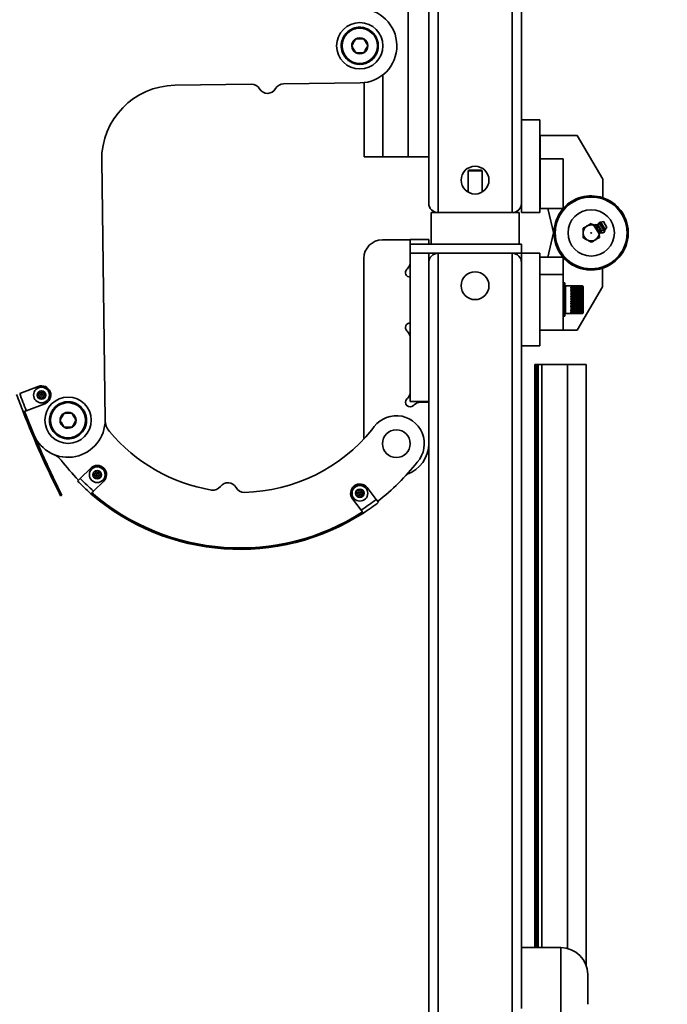
# Model space of a CAD drawing. Units: inches. Extents: x 0.3 to 16.8, y 0.2 to 10.8.
# Drawn here: x 9.3 to 9.7, y 6.9 to 7.5 of the extents above; entities that cross this region are included whole.
import ezdxf

# ---------------------------------------------------------------- set-up
doc = ezdxf.new("R2010")
doc.units = ezdxf.units.IN
doc.header["$MEASUREMENT"] = 0
doc.layers.add('LAYER_1', color=7, linetype='Continuous', lineweight=35)
doc.styles.add('SLDTEXTSTYLE0', font='TXT', dxfattribs={"width": 0.605})
doc.dimstyles.new('SLDDIMSTYLE0', dxfattribs={"dimtxt": 0.101115, "dimasz": 0.188, "dimexe": 0, "dimexo": 0.0625, "dimgap": 0.025279, "dimtad": 0, "dimtih": 1, "dimtoh": 1, "dimdec": 1, "dimlfac": 45, "dimrnd": 1e-09, "dimzin": 12, "dimdsep": 46, "dimtxsty": 'SLDTEXTSTYLE0', "dimsah": 1, "dimcen": 0.09, "dimadec": 0, "dimazin": 3, "dimtfac": 1, "dimtdec": 1, "dimtofl": 0, "dimtmove": 0, "dimatfit": 3, "dimfxl": 0, "dimfrac": 2, "dimtolj": 1, "dimtzin": 12, "dimarcsym": 0})

# ---------------------------------------------------------------- blocks, each defined once
blk = doc.blocks.new('SW_SYMBOL_MOD_CL')
at = {"layer": 'LAYER_1', "color": 0, "char_height": 30.54, "attachment_point": 5, "style": 'SLDTEXTSTYLE0'}
for s, insert in [('C', (15.75, 23.62)), ('L', (23.62, 11.81))]:
    blk.add_mtext(s, dxfattribs=dict(at, insert=insert))
blk = doc.blocks.new('_D_7')
at = {"layer": 'LAYER_1', "color": 7}
for p, q in [((9.76346, 8.31598), (1.56266, 8.31598)), ((1.62466, 8.31598), (1.62466, 7.22825)), ((1.62466, 4.61598), (1.62466, 6.88338)), ((9.76346, 4.61598), (1.56266, 4.61598))]:
    blk.add_line(p, q, dxfattribs=at)
for points in [[(1.62466, 8.31598), (1.59366, 8.12798), (1.65566, 8.12798)], [(1.62466, 4.61598), (1.65566, 4.80398), (1.59366, 4.80398)]]:
    blk.add_solid(points, dxfattribs=at)
at = {"layer": 'LAYER_1', "color": 7, "xscale": 0.003410658394813324, "yscale": 0.003410658394813324, "zscale": 0.003410658394813324}
for p in [(2.15217, 7.0716), (2.58916, 7.0716)]:
    blk.add_blockref('SW_SYMBOL_MOD_CL', p, dxfattribs=at)
at = {"layer": 'LAYER_1', "color": 7, "attachment_point": 1, "style": 'SLDTEXTSTYLE0'}
for s, insert, char_height in [('SPEEDGATE COLUMNS', (0.49322, 7.19082), 0.1041667), ('TO', (2.35816, 7.19082), 0.104167), ('= CLEAR OPENING + 22.5 [574]', (0.62591, 7.01766), 0.1041667)]:
    blk.add_mtext(s, dxfattribs=dict(at, insert=insert, char_height=char_height))

msp = doc.modelspace()

# ---------------------------------------------------------------- linework, layer by layer
at = {"color": 7, "linetype": 'Continuous', "lineweight": 35}
for p, q in [((9.55835373, 8.07950826), (9.55835373, 7.41114066)), ((9.5706022, 7.38336288), (9.5706022, 8.05780732)), ((9.57615776, 7.37780732), (9.57615776, 8.05780732)), ((9.6206022, 7.37780732), (9.6206022, 8.05780732)), ((9.62615776, 7.38336288), (9.62615776, 7.80774314)), ((9.54304314, 7.46036896), (9.54304314, 7.41114066)), ((9.46438946, 7.45472769), (9.4184604, 7.45412208)), ((9.52956186, 7.45558703), (9.4836328, 7.45498142)), ((9.53188829, 7.45574002), (9.53188829, 7.41114066)), ((9.63726887, 7.43336288), (9.62615776, 7.43336288)), ((9.63726887, 7.37780732), (9.63726887, 7.43336288)), ((9.63732774, 7.42231843), (9.63726887, 7.42231843)), ((9.63732774, 7.42394066), (9.63732774, 7.41005177)), ((9.65954996, 7.42394066), (9.63732774, 7.42394066)), ((9.67483885, 7.39782516), (9.65954996, 7.42394066)), ((9.53188829, 7.41114066), (9.54304314, 7.41114066)), ((9.54304314, 7.41114066), (9.55835373, 7.41114066)), ((9.55835373, 7.41114066), (9.5706022, 7.41114066)), ((9.63729939, 7.41114066), (9.63726887, 7.41114066)), ((9.6373242, 7.41101371), (9.63729939, 7.41107249)), ((9.63732774, 7.41111025), (9.637323, 7.41111841)), ((9.37665674, 7.25355348), (9.3746058, 7.40909552)), ((9.63732774, 7.41005177), (9.63732774, 7.3801851)), ((9.63732774, 7.41005177), (9.65121663, 7.41005177)), ((9.63732774, 7.41005177), (9.65121663, 7.41005177)), ((9.65121663, 7.41005177), (9.65121663, 7.3801851)), ((9.65121663, 7.41005177), (9.65121663, 7.38023)), ((9.59454664, 7.40322955), (9.59421331, 7.40289621)), ((9.59421331, 7.40289621), (9.59421331, 7.39003489)), ((9.59421331, 7.40289621), (9.60254664, 7.40289621)), ((9.59454664, 7.40322955), (9.60221331, 7.40322955)), ((9.60254664, 7.40289621), (9.60221331, 7.40322955)), ((9.60254664, 7.39003489), (9.60254664, 7.40289621)), ((9.63726887, 7.40113983), (9.63728532, 7.40113983)), ((9.63726887, 7.40015529), (9.63732231, 7.40006312)), ((9.63727021, 7.40116588), (9.63732774, 7.40106674)), ((9.67483885, 7.39782516), (9.67483885, 7.3867348)), ((9.63732774, 7.38847399), (9.63726887, 7.38847399)), ((9.62615776, 7.37780732), (9.62615776, 7.38336288)), ((9.57199109, 7.37780732), (9.57199109, 7.35893087)), ((9.57199109, 7.37780732), (9.57615776, 7.37780732)), ((9.57615776, 7.37780732), (9.6206022, 7.37780732)), ((9.6206022, 7.37780732), (9.57615776, 7.37780732)), ((9.6206022, 7.37780732), (9.62476887, 7.37780732)), ((9.62476887, 7.35893087), (9.62476887, 7.37780732)), ((9.63726887, 7.37780732), (9.62615776, 7.37780732)), ((9.65121663, 7.3801851), (9.63732774, 7.3801851)), ((9.6419663, 7.3801851), (9.64570639, 7.3642844)), ((9.67002274, 7.37035398), (9.66964183, 7.37012497)), ((9.66964183, 7.37012497), (9.67118763, 7.36755388)), ((9.67158653, 7.37048413), (9.67050597, 7.37064451)), ((9.6739627, 7.36653189), (9.67158653, 7.37048413)), ((9.67281506, 7.37166981), (9.67190134, 7.37060186)), ((9.67421433, 7.36675472), (9.67190134, 7.37060186)), ((9.67558608, 7.36706084), (9.67281506, 7.37166981)), ((9.67527618, 7.37239797), (9.67365129, 7.37213838)), ((9.67639211, 7.36757964), (9.67365129, 7.37213838)), ((9.67738345, 7.36889298), (9.67527618, 7.37239797)), ((9.64539522, 7.36560732), (9.64195877, 7.35099753)), ((9.64584316, 7.36835309), (9.64583881, 7.36835309)), ((9.67156853, 7.36778289), (9.67118763, 7.36755388)), ((9.67118763, 7.36755388), (9.67273343, 7.36498279)), ((9.67311433, 7.3652118), (9.67273343, 7.36498279)), ((9.67359757, 7.36550233), (9.6739627, 7.36653189)), ((9.67421433, 7.36675472), (9.67558608, 7.36706084)), ((9.67639211, 7.36757964), (9.67738345, 7.36889298)), ((9.54282442, 7.36143522), (9.55949109, 7.36143522)), ((9.55949109, 7.36170864), (9.5706022, 7.36170864)), ((9.55949109, 7.35893087), (9.55949109, 7.36170864)), ((9.55949109, 7.35893087), (9.55949109, 7.35337531)), ((9.55949109, 7.35893087), (9.62615776, 7.35893087)), ((9.5706022, 7.35893087), (9.5706022, 7.36170864)), ((9.62615776, 7.35893087), (9.62615776, 7.35337531)), ((9.64584308, 7.36279753), (9.64584316, 7.36279753)), ((9.55949109, 7.35337531), (9.62615776, 7.35337531)), ((9.55949109, 7.35337531), (9.5706022, 7.35337531)), ((9.55949109, 7.26448642), (9.55949109, 7.35337531)), ((9.5706022, 7.26448642), (9.5706022, 7.35337531)), ((9.57615776, 6.51504198), (9.57615776, 7.35337531)), ((9.57615776, 7.35337531), (9.6206022, 7.35337531)), ((9.6206022, 7.35337531), (9.57615776, 7.35337531)), ((9.6206022, 6.51504198), (9.6206022, 7.35337531)), ((9.62615776, 7.35337531), (9.62615776, 7.29781975)), ((9.63726887, 7.35337531), (9.62615776, 7.35337531)), ((9.63726887, 7.35337531), (9.63726887, 7.29781975)), ((9.53171331, 7.35032411), (9.53171331, 7.2419825)), ((9.65115776, 7.35099753), (9.63726887, 7.35099753)), ((9.65115776, 7.35099753), (9.65115776, 7.34057531)), ((9.5578639, 7.34412529), (9.5575269, 7.34378829)), ((9.63726887, 7.34057531), (9.65115776, 7.34057531)), ((9.65115776, 7.30724198), (9.65115776, 7.34057531)), ((9.67477998, 7.33335747), (9.67477998, 7.34444783)), ((9.65206887, 7.33559753), (9.65115776, 7.33559753)), ((9.65206887, 7.31559753), (9.65206887, 7.33559753)), ((9.66262442, 7.33393087), (9.65262442, 7.33393087)), ((9.65262442, 7.32097635), (9.65262442, 7.33393087)), ((9.65573553, 7.33388035), (9.65573553, 7.33391579)), ((9.66193553, 7.33391579), (9.65573553, 7.33391579)), ((9.65573553, 7.33391575), (9.65579695, 7.33388035)), ((9.66193553, 7.33388035), (9.65573553, 7.33388035)), ((9.65573553, 7.33370022), (9.65573553, 7.33378741)), ((9.66193553, 7.33378741), (9.65573553, 7.33378741)), ((9.65573553, 7.33378737), (9.65588913, 7.33370022)), ((9.66193553, 7.33370022), (9.65573553, 7.33370022)), ((9.66092195, 7.33370022), (9.66193553, 7.33378737)), ((9.66153021, 7.33388035), (9.66193553, 7.33391575)), ((9.66193553, 7.33388035), (9.66193553, 7.33391579)), ((9.66193553, 7.33370022), (9.66193553, 7.33378741)), ((9.66262442, 7.32097635), (9.66262442, 7.33393087)), ((9.65206983, 7.33344198), (9.65207268, 7.33342179)), ((9.65206983, 7.33296046), (9.65207268, 7.33293948)), ((9.65206983, 7.33050606), (9.65207268, 7.3304899)), ((9.65207785, 7.33291106), (9.65207268, 7.33293948)), ((9.65207785, 7.33046802), (9.65207268, 7.3304899)), ((9.65573553, 7.3333923), (9.65573553, 7.33352987)), ((9.66193553, 7.33352987), (9.65573553, 7.33352987)), ((9.65573553, 7.33352983), (9.65597369, 7.33339894)), ((9.66193553, 7.3333923), (9.65573553, 7.3333923)), ((9.65573553, 7.33296145), (9.65573553, 7.33314723)), ((9.66193553, 7.33314723), (9.65573553, 7.33314723)), ((9.65573553, 7.33314719), (9.65597369, 7.33302262)), ((9.66193553, 7.33296145), (9.65573553, 7.33296145)), ((9.65573553, 7.33241447), (9.65573553, 7.33264552)), ((9.66193553, 7.33264552), (9.65573553, 7.33264552)), ((9.65573553, 7.33264549), (9.65597369, 7.3325292)), ((9.66193553, 7.33241447), (9.65573553, 7.33241447)), ((9.65573553, 7.33175998), (9.65573553, 7.33203267)), ((9.66193553, 7.33203267), (9.65573553, 7.33203267)), ((9.65573553, 7.33203264), (9.65597369, 7.33192646)), ((9.66193553, 7.33175998), (9.65573553, 7.33175998)), ((9.65573553, 7.3310083), (9.65573553, 7.33131833)), ((9.66193553, 7.33131833), (9.65573553, 7.33131833)), ((9.65573553, 7.3313183), (9.65597369, 7.33122391)), ((9.66193553, 7.3310083), (9.65573553, 7.3310083)), ((9.65573553, 7.3301713), (9.65573553, 7.33051377)), ((9.66193553, 7.33051377), (9.65573553, 7.33051377)), ((9.65573553, 7.33051374), (9.65597369, 7.33043263)), ((9.66193553, 7.3301713), (9.65573553, 7.3301713)), ((9.65573553, 7.32926216), (9.65573553, 7.32963168)), ((9.66193553, 7.32963168), (9.65573553, 7.32963168)), ((9.65573553, 7.32963166), (9.65597369, 7.32956509)), ((9.66193553, 7.32926216), (9.65573553, 7.32926216)), ((9.65573553, 7.32829523), (9.65573553, 7.32868596)), ((9.66193553, 7.32868596), (9.65573553, 7.32868596)), ((9.65573553, 7.32868595), (9.65597369, 7.32863499)), ((9.66193553, 7.32829523), (9.65573553, 7.32829523)), ((9.65573553, 7.32728576), (9.65573553, 7.32769154)), ((9.66193553, 7.32769154), (9.65573553, 7.32769154)), ((9.65573553, 7.32769153), (9.65597369, 7.32765698)), ((9.6603639, 7.33339894), (9.65597369, 7.33339894)), ((9.6603639, 7.33302262), (9.65597369, 7.33302262)), ((9.65597369, 7.3325292), (9.65597369, 7.33241447)), ((9.6603639, 7.3325292), (9.65597369, 7.3325292)), ((9.65597369, 7.33192646), (9.65597369, 7.33165826)), ((9.6603639, 7.33192646), (9.65597369, 7.33192646)), ((9.65597369, 7.33122391), (9.65597369, 7.330919)), ((9.6603639, 7.33122391), (9.65597369, 7.33122391)), ((9.65597369, 7.33043263), (9.65597369, 7.33009581)), ((9.6603639, 7.33043263), (9.65597369, 7.33043263)), ((9.65597369, 7.32956509), (9.65597369, 7.32920167)), ((9.6603639, 7.32956509), (9.65597369, 7.32956509)), ((9.65597369, 7.32863499), (9.65597369, 7.3282507)), ((9.6603639, 7.32863499), (9.65597369, 7.32863499)), ((9.65597369, 7.32765698), (9.65597369, 7.32725789)), ((9.6603639, 7.32765698), (9.65597369, 7.32765698)), ((9.67477998, 7.33335747), (9.65949109, 7.30724198)), ((9.6603639, 7.33339894), (9.66193553, 7.33352983)), ((9.6603639, 7.33302262), (9.66193553, 7.33314719)), ((9.6603639, 7.3325292), (9.66193553, 7.33264549)), ((9.6603639, 7.33241447), (9.6603639, 7.3325292)), ((9.6603639, 7.33192646), (9.66193553, 7.33203264)), ((9.6603639, 7.33165826), (9.6603639, 7.33192646)), ((9.6603639, 7.33122391), (9.66193553, 7.3313183)), ((9.6603639, 7.330919), (9.6603639, 7.33122391)), ((9.6603639, 7.33043263), (9.66193553, 7.33051374)), ((9.6603639, 7.33009581), (9.6603639, 7.33043263)), ((9.6603639, 7.32956509), (9.66193553, 7.32963166)), ((9.6603639, 7.32920167), (9.6603639, 7.32956509)), ((9.6603639, 7.32863499), (9.66193553, 7.32868595)), ((9.6603639, 7.3282507), (9.6603639, 7.32863499)), ((9.6603639, 7.32765698), (9.66193553, 7.32769153)), ((9.6603639, 7.32725789), (9.6603639, 7.32765698)), ((9.66193553, 7.3333923), (9.66193553, 7.33352987)), ((9.66193553, 7.33296145), (9.66193553, 7.33314723)), ((9.66193553, 7.33241447), (9.66193553, 7.33264552)), ((9.66193553, 7.33175998), (9.66193553, 7.33203267)), ((9.66193553, 7.3310083), (9.66193553, 7.33131833)), ((9.66193553, 7.3301713), (9.66193553, 7.33051377)), ((9.66193553, 7.32926216), (9.66193553, 7.32963168)), ((9.66193553, 7.32829523), (9.66193553, 7.32868596)), ((9.66193553, 7.32728576), (9.66193553, 7.32769154)), ((9.66317998, 7.32128443), (9.66317998, 7.33337531)), ((9.65206887, 7.3255026), (9.65235986, 7.32584939)), ((9.65206983, 7.32673642), (9.65207268, 7.32672942)), ((9.65206983, 7.32266162), (9.65207268, 7.32266564)), ((9.65207785, 7.32671993), (9.65207268, 7.32672942)), ((9.65207785, 7.32267109), (9.65207268, 7.32266564)), ((9.66193553, 7.32728576), (9.65573553, 7.32728576)), ((9.65573553, 7.32624966), (9.65573553, 7.3266641)), ((9.66193553, 7.3266641), (9.65573553, 7.3266641)), ((9.65573553, 7.3266641), (9.65597369, 7.3266465)), ((9.66193553, 7.32624966), (9.65573553, 7.32624966)), ((9.65573553, 7.32520327), (9.65573553, 7.32561984)), ((9.66193553, 7.32561984), (9.65573553, 7.32561984)), ((9.65573553, 7.32561984), (9.65597369, 7.32561947)), ((9.65597369, 7.32520978), (9.65573553, 7.32520328)), ((9.66193553, 7.32520327), (9.65573553, 7.32520327)), ((9.65573553, 7.32416311), (9.65573553, 7.32457522)), ((9.66193553, 7.32457522), (9.65573553, 7.32457522)), ((9.65597369, 7.32418678), (9.65573553, 7.32416312)), ((9.66193553, 7.32416311), (9.65573553, 7.32416311)), ((9.65573553, 7.32314557), (9.65573553, 7.32354673)), ((9.66193553, 7.32354673), (9.65573553, 7.32354673)), ((9.65597369, 7.32318604), (9.65573553, 7.32314558)), ((9.66193553, 7.32314557), (9.65573553, 7.32314557)), ((9.65573553, 7.32216669), (9.65573553, 7.32255058)), ((9.66193553, 7.32255058), (9.65573553, 7.32255058)), ((9.65597369, 7.32222332), (9.65573553, 7.32216671)), ((9.66193553, 7.32216669), (9.65573553, 7.32216669)), ((9.65597369, 7.3266465), (9.65597369, 7.32623889)), ((9.6603639, 7.3266465), (9.65597369, 7.3266465)), ((9.65597369, 7.32561947), (9.65597369, 7.32520978)), ((9.6603639, 7.32561947), (9.65597369, 7.32561947)), ((9.6603639, 7.32520978), (9.65597369, 7.32520978)), ((9.65597369, 7.32459209), (9.65597369, 7.32418678)), ((9.6603639, 7.32418678), (9.65597369, 7.32418678)), ((9.65597369, 7.32358058), (9.65597369, 7.32318604)), ((9.6603639, 7.32318604), (9.65597369, 7.32318604)), ((9.65597369, 7.32260087), (9.65597369, 7.32222332)), ((9.6603639, 7.32222332), (9.65597369, 7.32222332)), ((9.6603639, 7.3266465), (9.66193553, 7.3266641)), ((9.6603639, 7.32623889), (9.6603639, 7.3266465)), ((9.6603639, 7.32561947), (9.66193553, 7.32561984)), ((9.6603639, 7.32520978), (9.6603639, 7.32561947)), ((9.66193553, 7.32520328), (9.6603639, 7.32520978)), ((9.6603639, 7.32418678), (9.6603639, 7.32459209)), ((9.66193553, 7.32416312), (9.6603639, 7.32418678)), ((9.6603639, 7.32318604), (9.6603639, 7.32358058)), ((9.66193553, 7.32314558), (9.6603639, 7.32318604)), ((9.6603639, 7.32222332), (9.6603639, 7.32260087)), ((9.66193553, 7.32216671), (9.6603639, 7.32222332)), ((9.66193553, 7.32624966), (9.66193553, 7.3266641)), ((9.66193553, 7.32520327), (9.66193553, 7.32561984)), ((9.66193553, 7.32416311), (9.66193553, 7.32457522)), ((9.66193553, 7.32314557), (9.66193553, 7.32354673)), ((9.66193553, 7.32216669), (9.66193553, 7.32255058)), ((9.65206983, 7.31937349), (9.65207268, 7.31938746)), ((9.65206983, 7.31775309), (9.65207268, 7.31777327)), ((9.65207785, 7.3194064), (9.65207268, 7.31938746)), ((9.65207785, 7.31780061), (9.65207268, 7.31777327)), ((9.65262442, 7.3172642), (9.65262442, 7.32097635)), ((9.65262442, 7.3172642), (9.66262442, 7.3172642)), ((9.65573553, 7.32124192), (9.65573553, 7.32160248)), ((9.66193553, 7.32160248), (9.65573553, 7.32160248)), ((9.65597369, 7.32131381), (9.65573553, 7.32124195)), ((9.66193553, 7.32124192), (9.65573553, 7.32124192)), ((9.65573553, 7.32038585), (9.65573553, 7.32071738)), ((9.66193553, 7.32071738), (9.65573553, 7.32071738)), ((9.65597369, 7.32047186), (9.65573553, 7.32038587)), ((9.66193553, 7.32038585), (9.65573553, 7.32038585)), ((9.65573553, 7.31961196), (9.65573553, 7.31990925)), ((9.66193553, 7.31990925), (9.65573553, 7.31990925)), ((9.65597369, 7.31971075), (9.65573553, 7.31961199)), ((9.66193553, 7.31961196), (9.65573553, 7.31961196)), ((9.65573553, 7.31893247), (9.65573553, 7.31919083)), ((9.66193553, 7.31919083), (9.65573553, 7.31919083)), ((9.65597369, 7.31904248), (9.65573553, 7.3189325)), ((9.66193553, 7.31893247), (9.65573553, 7.31893247)), ((9.65573553, 7.31835809), (9.65573553, 7.31857344)), ((9.66193553, 7.31857344), (9.65573553, 7.31857344)), ((9.65597369, 7.31847758), (9.65573553, 7.31835813)), ((9.66193553, 7.31835809), (9.65573553, 7.31835809)), ((9.65573553, 7.31789788), (9.65573553, 7.31806683)), ((9.66193553, 7.31806683), (9.65573553, 7.31806683)), ((9.65597369, 7.31802497), (9.65573553, 7.31789792)), ((9.66193553, 7.31789788), (9.65573553, 7.31789788)), ((9.65573553, 7.3175591), (9.65573553, 7.31767898)), ((9.66193553, 7.31767898), (9.65573553, 7.31767898)), ((9.65595071, 7.31767898), (9.65573553, 7.31755915)), ((9.66193553, 7.3175591), (9.65573553, 7.3175591)), ((9.65573553, 7.31734709), (9.65573553, 7.31741601)), ((9.66193553, 7.31741601), (9.65573553, 7.31741601)), ((9.65585603, 7.31741601), (9.65573553, 7.31734714)), ((9.66193553, 7.31734709), (9.65573553, 7.31734709)), ((9.65573553, 7.3172652), (9.65573553, 7.31728207)), ((9.66193553, 7.31728207), (9.65573553, 7.31728207)), ((9.65576469, 7.31728207), (9.65573553, 7.31726524)), ((9.66193553, 7.3172652), (9.65573553, 7.3172652)), ((9.65597369, 7.32166842), (9.65597369, 7.32131381)), ((9.6603639, 7.32131381), (9.65597369, 7.32131381)), ((9.65597369, 7.32079793), (9.65597369, 7.32047186)), ((9.6603639, 7.32047186), (9.65597369, 7.32047186)), ((9.65597369, 7.32000314), (9.65597369, 7.31971075)), ((9.6603639, 7.31971075), (9.65597369, 7.31971075)), ((9.65597369, 7.31919083), (9.65597369, 7.31904248)), ((9.6603639, 7.31904248), (9.65597369, 7.31904248)), ((9.65597369, 7.31857344), (9.65597369, 7.31847758)), ((9.6603639, 7.31847758), (9.65597369, 7.31847758)), ((9.6603639, 7.31802497), (9.65597369, 7.31802497)), ((9.6603639, 7.32131381), (9.6603639, 7.32166842)), ((9.66193553, 7.32124195), (9.6603639, 7.32131381)), ((9.6603639, 7.32047186), (9.6603639, 7.32079793)), ((9.66193553, 7.32038587), (9.6603639, 7.32047186)), ((9.6603639, 7.31971075), (9.6603639, 7.32000314)), ((9.66193553, 7.31961199), (9.6603639, 7.31971075)), ((9.6603639, 7.31904248), (9.6603639, 7.31919083)), ((9.66193553, 7.3189325), (9.6603639, 7.31904248)), ((9.6603639, 7.31847758), (9.6603639, 7.31857344)), ((9.66193553, 7.31835813), (9.6603639, 7.31847758)), ((9.66193553, 7.31789792), (9.6603639, 7.31802497)), ((9.66193553, 7.31755915), (9.66051554, 7.31767898)), ((9.66193553, 7.31734714), (9.66114036, 7.31741601)), ((9.66193553, 7.31726524), (9.66174314, 7.31728207)), ((9.66193553, 7.32124192), (9.66193553, 7.32160248)), ((9.66193553, 7.32038585), (9.66193553, 7.32071738)), ((9.66193553, 7.31961196), (9.66193553, 7.31990925)), ((9.66193553, 7.31893247), (9.66193553, 7.31919083)), ((9.66193553, 7.31835809), (9.66193553, 7.31857344)), ((9.66193553, 7.31789788), (9.66193553, 7.31806683)), ((9.66193553, 7.3175591), (9.66193553, 7.31767898)), ((9.66193553, 7.31734709), (9.66193553, 7.31741601)), ((9.66193553, 7.3172652), (9.66193553, 7.31728207)), ((9.66262442, 7.3172642), (9.66262442, 7.32097635)), ((9.66317998, 7.31781975), (9.66317998, 7.32128443)), ((9.65115776, 7.31559753), (9.65206887, 7.31559753)), ((9.5575269, 7.30685898), (9.5578639, 7.30652197)), ((9.63726887, 7.30724198), (9.65115776, 7.30724198)), ((9.65949109, 7.30724198), (9.65115776, 7.30724198)), ((9.62615776, 7.29781975), (9.63726887, 7.29781975)), ((9.62615776, 6.92343949), (9.62615776, 7.29781975)), ((9.63425049, 6.93698642), (9.63425049, 7.28670864)), ((9.63468794, 7.28670864), (9.63425049, 7.28670864)), ((9.63578155, 7.28670864), (9.63468794, 7.28670864)), ((9.63468794, 6.93698642), (9.63468794, 7.28670864)), ((9.636219, 7.28670864), (9.63578155, 7.28670864)), ((9.63578155, 6.93698642), (9.63578155, 7.28670864)), ((9.636219, 6.93698642), (9.636219, 7.28670864)), ((9.63840622, 7.28670864), (9.636219, 7.28670864)), ((9.65371681, 7.28670864), (9.63840622, 7.28670864)), ((9.63840622, 6.93698642), (9.63840622, 7.28670864)), ((9.66487167, 7.28670864), (9.65371681, 7.28670864)), ((9.65371681, 6.93649242), (9.65371681, 7.28670864)), ((9.66487167, 6.92645588), (9.66487167, 7.28670864)), ((9.33657693, 7.27356012), (9.32546359, 7.26936989)), ((9.33719656, 7.26872569), (9.3367581, 7.2686815)), ((9.33752613, 7.26931431), (9.33733464, 7.26971122)), ((9.3381819, 7.26970453), (9.33792439, 7.27006216)), ((9.33885644, 7.26971343), (9.33910443, 7.27007772)), ((9.33952226, 7.26934063), (9.33970323, 7.26974245)), ((9.33986724, 7.2687609), (9.34030672, 7.26872829)), ((9.32938359, 7.25897324), (9.34049693, 7.26316346)), ((9.33720662, 7.26796267), (9.33676715, 7.26799529)), ((9.3375516, 7.26738295), (9.33737064, 7.26698113)), ((9.33821742, 7.26701015), (9.33796944, 7.26664586)), ((9.33889197, 7.26701904), (9.33914947, 7.26666142)), ((9.33954773, 7.26740927), (9.33973922, 7.26701236)), ((9.3398773, 7.26799789), (9.34031577, 7.26804208)), ((9.5578639, 7.26634752), (9.5575269, 7.26601052)), ((9.5706022, 7.26448642), (9.55949109, 7.26448642)), ((9.56572065, 7.26404633), (9.5706022, 7.26404633)), ((9.5706022, 6.52059753), (9.5706022, 7.26448642)), ((9.32832307, 7.25857338), (9.32755666, 7.25827562)), ((9.56145527, 7.26208214), (9.56179227, 7.26241915)), ((9.33618609, 7.23934555), (9.33620649, 7.23935437)), ((9.36803464, 7.22458992), (9.36164676, 7.21834497)), ((9.37099149, 7.22165177), (9.37083417, 7.22206342)), ((9.37167783, 7.22198527), (9.37145142, 7.22236335)), ((9.37235073, 7.22193722), (9.37262856, 7.22227929)), ((9.37298272, 7.22150958), (9.37319694, 7.2218947)), ((9.36008951, 7.21682257), (9.36164676, 7.21834497)), ((9.36974397, 7.21072232), (9.37580199, 7.2166448)), ((9.37055908, 7.22033191), (9.37012392, 7.22040149)), ((9.37061343, 7.22109305), (9.3701728, 7.22108601)), ((9.37085391, 7.21972514), (9.37063969, 7.21934002)), ((9.37148591, 7.2192975), (9.37120807, 7.21895543)), ((9.3721588, 7.21924945), (9.37238521, 7.21887137)), ((9.37284514, 7.21958295), (9.37300247, 7.2191713)), ((9.3732232, 7.22014167), (9.37366383, 7.22014871)), ((9.37327755, 7.22090281), (9.37371271, 7.22083323)), ((9.52803017, 7.2099448), (9.52758954, 7.20993776)), ((9.52840822, 7.21050352), (9.5282509, 7.21091517)), ((9.52909457, 7.21083702), (9.52886816, 7.2112151)), ((9.52976746, 7.21078897), (9.5300453, 7.21113104)), ((9.53039946, 7.21036133), (9.53061368, 7.21074645)), ((9.53069429, 7.20975456), (9.53112945, 7.20968498)), ((9.53918383, 7.2057718), (9.53373983, 7.21285468)), ((9.34999879, 7.20802661), (9.35073204, 7.20839863)), ((9.52493027, 7.20608354), (9.53009316, 7.1993664)), ((9.52797581, 7.20918366), (9.52754065, 7.20925324)), ((9.52827065, 7.20857689), (9.52805643, 7.20819177)), ((9.52890264, 7.20814925), (9.5286248, 7.20780718)), ((9.52957553, 7.2081012), (9.52980195, 7.20772312)), ((9.53026188, 7.2084347), (9.5304192, 7.20802305)), ((9.53063994, 7.20899342), (9.53108057, 7.20900046)), ((9.53918383, 7.2057718), (9.54051098, 7.20404512)), ((9.64975776, 6.93698642), (9.62615776, 6.93698642)), ((9.64975776, 6.88698642), (9.64975776, 6.93698642)), ((9.62615776, 6.90053335), (9.62615776, 6.92343949)), ((9.66586887, 6.90300864), (9.66586887, 6.9209642))]:
    msp.add_line(p, q, dxfattribs=at)
at = {"color": 7, "linetype": 'Continuous', "lineweight": 35, "flags": 128}
msp.add_lwpolyline([(9.3283231, 7.25857332), (9.32892801, 7.2570232), (9.33394756, 7.24465627)], dxfattribs=at)
at = {"color": 7, "linetype": 'Continuous', "lineweight": 35}
for centre, radius in [((9.52926887, 7.47780732), 0.01388889), ((9.52926887, 7.47780732), 0.01055556), ((9.59837998, 7.39725177), 0.00833333), ((9.66794996, 7.36560732), 0.02153333), ((9.66794996, 7.36560732), 0.01388889), ((9.66794996, 7.36560732), 0.00017361), ((9.59837998, 7.33393087), 0.00833333), ((9.33853693, 7.26836179), 0.00472222), ((9.33853693, 7.26836179), 0.00255556), ((9.33853693, 7.26836179), 0.00068478), ((9.35443645, 7.25326049), 0.01388889), ((9.35443645, 7.25326049), 0.01055556), ((9.55115776, 7.239213), 0.00833333), ((9.37191832, 7.22061736), 0.00472222), ((9.37191832, 7.22061736), 0.00255556), ((9.37191832, 7.22061736), 0.00068478), ((9.52933505, 7.20946911), 0.00472222), ((9.52933505, 7.20946911), 0.00255556), ((9.52933505, 7.20946911), 0.00068478)]:
    msp.add_circle(centre, radius, dxfattribs=at)
for centre, radius, start, end in [((9.52926887, 7.47780732), 0.02222222, 270.75544268, 90.75544268), ((9.52926887, 7.47780732), 0.01111111, 117.75544268, 123.75544268), ((9.52926887, 7.47780732), 0.01111111, 111.75544268, 117.75544268), ((9.52926887, 7.47780732), 0.01111111, 105.75544268, 111.75544268), ((9.52926887, 7.47780732), 0.01111111, 99.75544268, 105.75544268), ((9.52926887, 7.47780732), 0.01111111, 93.75544268, 99.75544268), ((9.52926887, 7.47780732), 0.01111111, 87.75544268, 93.75544268), ((9.52926887, 7.47780732), 0.01111111, 81.75544268, 87.75544268), ((9.52926887, 7.47780732), 0.01111111, 75.75544268, 81.75544268), ((9.52926887, 7.47780732), 0.01111111, 69.75544268, 75.75544268), ((9.52926887, 7.47780732), 0.01111111, 63.75544268, 69.75544268), ((9.52926887, 7.47780732), 0.01111111, 57.75544268, 63.75544268), ((9.52926887, 7.47780732), 0.01111111, 51.75544268, 57.75544268), ((9.52926887, 7.47780732), 0.01111111, 159.75544268, 165.75544268), ((9.52926887, 7.47780732), 0.01111111, 153.75544268, 159.75544268), ((9.52926887, 7.47780732), 0.01111111, 147.75544268, 153.75544268), ((9.52926887, 7.47780732), 0.01111111, 141.75544268, 147.75544268), ((9.52926887, 7.47780732), 0.01111111, 135.75544268, 141.75544268), ((9.52926887, 7.47780732), 0.01111111, 129.75544268, 135.75544268), ((9.52926887, 7.47780732), 0.01111111, 123.75544268, 129.75544268), ((9.52926887, 7.47780732), 0.00481125, 120.75544268, 180.75544268), ((9.52926887, 7.47780732), 0.00481125, 60.75544268, 120.75544268), ((9.52926887, 7.47780732), 0.00481125, 0.75544268, 60.75544268), ((9.52926887, 7.47780732), 0.01111111, 45.75544268, 51.75544268), ((9.52926887, 7.47780732), 0.01111111, 39.75544268, 45.75544268), ((9.52926887, 7.47780732), 0.01111111, 33.75544268, 39.75544268), ((9.52926887, 7.47780732), 0.01111111, 27.75544268, 33.75544268), ((9.52926887, 7.47780732), 0.01111111, 21.75544268, 27.75544268), ((9.52926887, 7.47780732), 0.01111111, 15.75544268, 21.75544268), ((9.52926887, 7.47780732), 0.01111111, 177.75544268, 183.75544268), ((9.52926887, 7.47780732), 0.01111111, 171.75544268, 177.75544268), ((9.52926887, 7.47780732), 0.01111111, 183.75544268, 189.75544268), ((9.52926887, 7.47780732), 0.01111111, 165.75544268, 171.75544268), ((9.52926887, 7.47780732), 0.01111111, 189.75544268, 195.75544268), ((9.52926887, 7.47780732), 0.00481125, 180.75544268, 240.75544268), ((9.52926887, 7.47780732), 0.00481125, 300.75544268, 0.75544268), ((9.52926887, 7.47780732), 0.01111111, 9.75544268, 15.75544268), ((9.52926887, 7.47780732), 0.01111111, 345.75544268, 351.75544268), ((9.52926887, 7.47780732), 0.01111111, 3.75544268, 9.75544268), ((9.52926887, 7.47780732), 0.01111111, 351.75544268, 357.75544268), ((9.52926887, 7.47780732), 0.01111111, 357.75544268, 3.75544268), ((9.52926887, 7.47780732), 0.01111111, 195.75544268, 201.75544268), ((9.52926887, 7.47780732), 0.01111111, 201.75544268, 207.75544268), ((9.52926887, 7.47780732), 0.01111111, 207.75544268, 213.75544268), ((9.52926887, 7.47780732), 0.01111111, 213.75544268, 219.75544268), ((9.52926887, 7.47780732), 0.01111111, 219.75544268, 225.75544268), ((9.52926887, 7.47780732), 0.01111111, 225.75544268, 231.75544268), ((9.52926887, 7.47780732), 0.00481125, 240.75544268, 300.75544268), ((9.52926887, 7.47780732), 0.01111111, 309.75544268, 315.75544268), ((9.52926887, 7.47780732), 0.01111111, 315.75544268, 321.75544268), ((9.52926887, 7.47780732), 0.01111111, 321.75544268, 327.75544268), ((9.52926887, 7.47780732), 0.01111111, 327.75544268, 333.75544268), ((9.52926887, 7.47780732), 0.01111111, 333.75544268, 339.75544268), ((9.52926887, 7.47780732), 0.01111111, 339.75544268, 345.75544268), ((9.52926887, 7.47780732), 0.01111111, 231.75544268, 237.75544268), ((9.52926887, 7.47780732), 0.01111111, 237.75544268, 243.75544268), ((9.52926887, 7.47780732), 0.01111111, 243.75544268, 249.75544268), ((9.52926887, 7.47780732), 0.01111111, 249.75544268, 255.75544268), ((9.52926887, 7.47780732), 0.01111111, 255.75544268, 261.75544268), ((9.52926887, 7.47780732), 0.01111111, 261.75544268, 267.75544268), ((9.52926887, 7.47780732), 0.01111111, 267.75544268, 273.75544268), ((9.52926887, 7.47780732), 0.01111111, 273.75544268, 279.75544268), ((9.52926887, 7.47780732), 0.01111111, 279.75544268, 285.75544268), ((9.52926887, 7.47780732), 0.01111111, 285.75544268, 291.75544268), ((9.52926887, 7.47780732), 0.01111111, 291.75544268, 297.75544268), ((9.52926887, 7.47780732), 0.01111111, 297.75544268, 303.75544268), ((9.52926887, 7.47780732), 0.01111111, 303.75544268, 309.75544268), ((9.41904639, 7.4096815), 0.04444444, 90.75544268, 180.75544268), ((9.46446271, 7.44917261), 0.00555556, 30.75544268, 90.75544268), ((9.47401113, 7.45485456), 0.00555556, 210.75544268, 330.75544268), ((9.48370605, 7.44942635), 0.00555556, 90.75544268, 150.75544268), ((9.66794996, 7.36560732), 0.02222222, 153.25378217, 71.94076951), ((9.66794996, 7.36560732), 0.02222222, 71.94076951, 138.85091972), ((9.57615776, 7.38336288), 0.00555556, 180, 270), ((9.57615776, 7.38336288), 0.00555556, 180, 270), ((9.6206022, 7.38336288), 0.00555556, 270, 360), ((9.6206022, 7.38336288), 0.00555556, 270, 360), ((9.66789109, 7.36557531), 0.02222222, 138.62077377, 298.62314718), ((9.66794996, 7.36560732), 0.02222222, 138.85091972, 153.25378217), ((9.66794996, 7.36560732), 0.00477778, 68.7644523, 301.01521042), ((9.67163751, 7.37082759), 0.00034722, 261.55759801, 319.45015925), ((9.6738704, 7.37076688), 0.00138889, 99.07672996, 139.45015925), ((9.66794996, 7.36560732), 0.00477778, 301.01521042, 353.26596855), ((9.67474276, 7.36699621), 0.00138889, 225.7902286, 11.55569343), ((9.67428995, 7.36641583), 0.00034722, 102.5802616, 160.47282284), ((9.67528357, 7.36841639), 0.00138889, 282.5802616, 322.95369089), ((9.54282442, 7.35032411), 0.01111111, 90, 180), ((9.57615776, 7.34781975), 0.00555556, 90, 180), ((9.57615776, 7.34781975), 0.00555556, 90, 180), ((9.6206022, 7.34781975), 0.00555556, 360, 90), ((9.6206022, 7.34781975), 0.00555556, 0, 90), ((9.55393553, 7.34805367), 0.00555556, 315, 360), ((9.55949109, 7.34182411), 0.00277778, 135, 270), ((9.65262442, 7.33337531), 0.00055556, 90, 180), ((9.66262442, 7.33337531), 0.00055556, 360, 90), ((9.65262442, 7.31781975), 0.00055556, 185.92468832, 270), ((9.66262442, 7.31781975), 0.00055556, 270, 0), ((9.55949109, 7.30882316), 0.00277778, 90, 225), ((9.55393553, 7.3025936), 0.00555556, 0, 45), ((9.84616979, 7.45976174), 0.55637778, 200.08568554, 201.23162023), ((9.84616979, 7.45976174), 0.55442222, 200.08451426, 201.23279151), ((9.33679264, 7.26833879), 0.00034444, 95.75544268, 265.75544268), ((9.33853693, 7.26836179), 0.00555556, 290.65865289, 110.65865289), ((9.33853693, 7.26836179), 0.00138889, 136.70019735, 164.810688), ((9.33764487, 7.26986089), 0.00034444, 35.75544268, 205.75544268), ((9.33853693, 7.26836179), 0.00138889, 76.70019735, 104.810688), ((9.33938916, 7.26988389), 0.00034444, 335.75544268, 145.75544268), ((9.33853693, 7.26836179), 0.00138889, 16.70019735, 44.810688), ((9.34028123, 7.26838479), 0.00034444, 275.75544268, 85.75544268), ((9.55393553, 7.27027589), 0.00555556, 315, 360), ((9.33853693, 7.26836179), 0.00138889, 196.70019735, 224.810688), ((9.3376847, 7.26683969), 0.00034444, 155.75544268, 325.75544268), ((9.33853693, 7.26836179), 0.00138889, 256.70019735, 284.810688), ((9.339429, 7.26686269), 0.00034444, 215.75544268, 25.75544268), ((9.33853693, 7.26836179), 0.00138889, 316.70019735, 344.810688), ((9.35443645, 7.25326049), 0.01111111, 117.75544268, 123.75544268), ((9.35443645, 7.25326049), 0.01111111, 111.75544268, 117.75544268), ((9.35443645, 7.25326049), 0.01111111, 105.75544268, 111.75544268), ((9.35443645, 7.25326049), 0.01111111, 99.75544268, 105.75544268), ((9.35443645, 7.25326049), 0.01111111, 93.75544268, 99.75544268), ((9.35443645, 7.25326049), 0.01111111, 87.75544268, 93.75544268), ((9.35443645, 7.25326049), 0.01111111, 81.75544268, 87.75544268), ((9.35443645, 7.25326049), 0.01111111, 75.75544268, 81.75544268), ((9.35443645, 7.25326049), 0.01111111, 69.75544268, 75.75544268), ((9.35443645, 7.25326049), 0.01111111, 63.75544268, 69.75544268), ((9.35443645, 7.25326049), 0.01111111, 57.75544268, 63.75544268), ((9.55949109, 7.26404633), 0.00277778, 135, 315), ((9.56572065, 7.25849077), 0.00555556, 90, 135), ((9.84616979, 7.45976174), 0.55637778, 201.23162023, 206.9012134), ((9.84616979, 7.45976174), 0.55557778, 201.23162023, 203.37411746), ((9.35443645, 7.25326049), 0.01111111, 159.75544268, 165.75544268), ((9.35443645, 7.25326049), 0.01111111, 153.75544268, 159.75544268), ((9.35443645, 7.25326049), 0.01111111, 147.75544268, 153.75544268), ((9.35443645, 7.25326049), 0.01111111, 141.75544268, 147.75544268), ((9.35443645, 7.25326049), 0.01111111, 135.75544268, 141.75544268), ((9.35443645, 7.25326049), 0.01111111, 129.75544268, 135.75544268), ((9.35443645, 7.25326049), 0.01111111, 123.75544268, 129.75544268), ((9.35443645, 7.25326049), 0.00481125, 120.75544268, 180.75544268), ((9.35443645, 7.25326049), 0.00481125, 60.75544268, 120.75544268), ((9.35443645, 7.25326049), 0.00481125, 0.75544268, 60.75544268), ((9.35443645, 7.25326049), 0.01111111, 51.75544268, 57.75544268), ((9.35443645, 7.25326049), 0.01111111, 45.75544268, 51.75544268), ((9.35443645, 7.25326049), 0.01111111, 39.75544268, 45.75544268), ((9.35443645, 7.25326049), 0.01111111, 33.75544268, 39.75544268), ((9.35443645, 7.25326049), 0.01111111, 27.75544268, 33.75544268), ((9.35443645, 7.25326049), 0.01111111, 21.75544268, 27.75544268), ((9.35443645, 7.25326049), 0.01111111, 15.75544268, 21.75544268), ((9.35443645, 7.25326049), 0.02222222, 202.77975552, 0.75544268), ((9.35443645, 7.25326049), 0.01111111, 177.75544268, 183.75544268), ((9.35443645, 7.25326049), 0.01111111, 171.75544268, 177.75544268), ((9.35443645, 7.25326049), 0.01111111, 183.75544268, 189.75544268), ((9.35443645, 7.25326049), 0.01111111, 165.75544268, 171.75544268), ((9.35443645, 7.25326049), 0.01111111, 189.75544268, 195.75544268), ((9.35443645, 7.25326049), 0.00481125, 180.75544268, 240.75544268), ((9.35443645, 7.25326049), 0.00481125, 300.75544268, 0.75544268), ((9.35443645, 7.25326049), 0.01111111, 9.75544268, 15.75544268), ((9.35443645, 7.25326049), 0.01111111, 345.75544268, 351.75544268), ((9.35443645, 7.25326049), 0.01111111, 3.75544268, 9.75544268), ((9.35443645, 7.25326049), 0.01111111, 351.75544268, 357.75544268), ((9.35443645, 7.25326049), 0.01111111, 357.75544268, 3.75544268), ((9.38776752, 7.25364871), 0.01111111, 180.66730933, 219.94782842), ((9.55115776, 7.239213), 0.01677917, 318.55995407, 150.26433736), ((9.35443645, 7.25326049), 0.01111111, 195.75544268, 201.75544268), ((9.35443645, 7.25326049), 0.01111111, 201.75544268, 207.75544268), ((9.35443645, 7.25326049), 0.01111111, 207.75544268, 213.75544268), ((9.35443645, 7.25326049), 0.01111111, 213.75544268, 219.75544268), ((9.35443645, 7.25326049), 0.01111111, 219.75544268, 225.75544268), ((9.35443645, 7.25326049), 0.01111111, 225.75544268, 231.75544268), ((9.35443645, 7.25326049), 0.00481125, 240.75544268, 300.75544268), ((9.35443645, 7.25326049), 0.01111111, 309.75544268, 315.75544268), ((9.35443645, 7.25326049), 0.01111111, 315.75544268, 321.75544268), ((9.35443645, 7.25326049), 0.01111111, 321.75544268, 327.75544268), ((9.35443645, 7.25326049), 0.01111111, 327.75544268, 333.75544268), ((9.35443645, 7.25326049), 0.01111111, 333.75544268, 339.75544268), ((9.35443645, 7.25326049), 0.01111111, 339.75544268, 345.75544268), ((9.45749673, 7.31205034), 0.10206667, 219.94782842, 260.35842246), ((9.45749673, 7.31205034), 0.10206667, 271.47267772, 320.79582073), ((9.84616979, 7.45976174), 0.55555556, 203.37411746, 206.9012134), ((9.35443645, 7.25326049), 0.01111111, 231.75544268, 237.75544268), ((9.35443645, 7.25326049), 0.01111111, 237.75544268, 243.75544268), ((9.35443645, 7.25326049), 0.01111111, 243.75544268, 249.75544268), ((9.35443645, 7.25326049), 0.01111111, 249.75544268, 255.75544268), ((9.35443645, 7.25326049), 0.01111111, 255.75544268, 261.75544268), ((9.35443645, 7.25326049), 0.01111111, 261.75544268, 267.75544268), ((9.35443645, 7.25326049), 0.01111111, 267.75544268, 273.75544268), ((9.35443645, 7.25326049), 0.01111111, 273.75544268, 279.75544268), ((9.35443645, 7.25326049), 0.01111111, 279.75544268, 285.75544268), ((9.35443645, 7.25326049), 0.01111111, 285.75544268, 291.75544268), ((9.35443645, 7.25326049), 0.01111111, 291.75544268, 297.75544268), ((9.35443645, 7.25326049), 0.01111111, 297.75544268, 303.75544268), ((9.35443645, 7.25326049), 0.01111111, 303.75544268, 309.75544268), ((9.55115776, 7.239213), 0.01944444, 289.303966, 360), ((9.34151192, 7.22253481), 0.01111111, 37.66048558, 67.18631826), ((9.45749673, 7.31205034), 0.1354, 217.66048558, 224.35179395), ((9.45749673, 7.31205034), 0.1354, 307.54636067, 321.68688472), ((9.37191832, 7.22061736), 0.00555556, 314.35179395, 134.35179395), ((9.37191832, 7.22061736), 0.00138889, 131.86030477, 159.97079542), ((9.37115591, 7.22218638), 0.00034444, 30.91555009, 200.91555009), ((9.37191832, 7.22061736), 0.00138889, 71.86030477, 99.97079542), ((9.37289593, 7.22206213), 0.00034444, 330.91555009, 140.91555009), ((9.37191832, 7.22061736), 0.00138889, 11.86030477, 39.97079542), ((9.45749673, 7.31205034), 0.13622222, 224.35179395, 229.03038304), ((9.45749673, 7.31205034), 0.13404444, 224.35179395, 229.10656816), ((9.3701783, 7.22074161), 0.00034444, 90.91555009, 260.91555009), ((9.37191832, 7.22061736), 0.00138889, 191.86030477, 219.97079542), ((9.3709407, 7.21917259), 0.00034444, 150.91555009, 320.91555009), ((9.37191832, 7.22061736), 0.00138889, 251.86030477, 279.97079542), ((9.37268072, 7.21904834), 0.00034444, 210.91555009, 20.91555009), ((9.37191832, 7.22061736), 0.00138889, 311.86030477, 339.97079542), ((9.37365833, 7.22049311), 0.00034444, 270.91555009, 80.91555009), ((9.45022685, 7.21024291), 0.00555556, 28.65523113, 143.17586906), ((9.45749673, 7.31205034), 0.13542222, 229.05808371, 302.84007092), ((9.45749673, 7.31205034), 0.1354, 229.06119803, 302.83381516), ((9.44133264, 7.21690247), 0.00555556, 260.35842246, 323.17586906), ((9.45997708, 7.21557111), 0.00555556, 208.65523113, 271.47267772), ((9.52933505, 7.20946911), 0.00555556, 37.54636067, 217.54636067), ((9.52759504, 7.20959336), 0.00034444, 90.91555009, 260.91555009), ((9.52933505, 7.20946911), 0.00138889, 131.86030477, 159.97079542), ((9.52857265, 7.21103813), 0.00034444, 30.91555009, 200.91555009), ((9.52933505, 7.20946911), 0.00138889, 71.86030477, 99.97079542), ((9.53031266, 7.21091388), 0.00034444, 330.91555009, 140.91555009), ((9.52933505, 7.20946911), 0.00138889, 11.86030477, 39.97079542), ((9.53107507, 7.20934486), 0.00034444, 270.91555009, 80.91555009), ((9.45749673, 7.31205034), 0.13622222, 229.03038304, 302.86777159), ((9.52933505, 7.20946911), 0.00138889, 191.86030477, 219.97079542), ((9.52835744, 7.20802434), 0.00034444, 150.91555009, 320.91555009), ((9.52933505, 7.20946911), 0.00138889, 251.86030477, 279.97079542), ((9.53009745, 7.20790009), 0.00034444, 210.91555009, 20.91555009), ((9.45749673, 7.31205034), 0.13404444, 302.79158647, 307.54636067), ((9.52933505, 7.20946911), 0.00138889, 311.86030477, 339.97079542), ((9.45749673, 7.31205034), 0.13622222, 302.86777159, 307.54636067), ((9.64975776, 6.92087506), 0.01611136, 0.31698829, 90)]:
    msp.add_arc(centre, radius, start, end, dxfattribs=at)
for points, knots in [([(9.52680851, 7.48194191), (9.52647201, 7.48134091), (9.52589624, 7.48031256), (9.52505927, 7.47881771), (9.52464269, 7.47807369), (9.52445803, 7.47774389)], [0, 0, 0, 0, 0.439132136, 0.751379361, 1, 1, 1, 1]), ([(9.53161935, 7.48200535), (9.5313469, 7.48200175), (9.53057932, 7.48199163), (9.52919379, 7.48197336), (9.52782099, 7.48195526), (9.5270743, 7.48194542), (9.52680851, 7.48194191)], [0, 0, 0, 0, 0.179897695, 0.5068386491, 0.824457666, 1, 1, 1, 1]), ([(9.5340797, 7.47787076), (9.53372747, 7.47846268), (9.53312478, 7.47947549), (9.53224869, 7.48094775), (9.53181264, 7.48168052), (9.53161935, 7.48200535)], [0, 0, 0, 0, 0.439132136, 0.751379361, 1, 1, 1, 1]), ([(9.52445803, 7.47774389), (9.52481026, 7.47715197), (9.52541295, 7.47613916), (9.52628905, 7.47466689), (9.52672509, 7.47393412), (9.52691839, 7.4736093)], [0, 0, 0, 0, 0.439132136, 0.751379361, 1, 1, 1, 1]), ([(9.53172922, 7.47367274), (9.53206572, 7.47427374), (9.5326415, 7.47530209), (9.53347847, 7.47679694), (9.53389504, 7.47754095), (9.5340797, 7.47787076)], [0, 0, 0, 0, 0.439132136, 0.751379361, 1, 1, 1, 1]), ([(9.52691839, 7.4736093), (9.52718417, 7.47361281), (9.52793086, 7.47362265), (9.52930366, 7.47364075), (9.53068919, 7.47365902), (9.53145677, 7.47366914), (9.53172922, 7.47367274)], [0, 0, 0, 0, 0.175542333, 0.49316135, 0.820102305, 1, 1, 1, 1]), ([(9.63726887, 7.40989576), (9.63727145, 7.40987118), (9.63729082, 7.40968666), (9.6373106, 7.40932577), (9.63732774, 7.40901295)], [0, 0, 0, 0, 0.133214157, 1, 1, 1, 1]), ([(9.63726887, 7.40031384), (9.63727145, 7.40028839), (9.63728899, 7.40011535), (9.6373069, 7.40014408), (9.63732218, 7.40016858)], [0, 0, 0, 0, 0.147080262, 1, 1, 1, 1]), ([(9.66303989, 7.36832732), (9.66330649, 7.36848761), (9.66408417, 7.36895516), (9.66549163, 7.36980136), (9.66686612, 7.37062773), (9.66760513, 7.37107205), (9.66785051, 7.37121957)], [0, 0, 0, 0, 0.175698188, 0.512506173, 0.838137522, 1, 1, 1, 1]), ([(9.66785051, 7.37121957), (9.66819291, 7.37102989), (9.66878251, 7.37070328), (9.66942535, 7.37034717), (9.66969487, 7.37019786)], [0, 0, 0, 0, 0.580743609, 1, 1, 1, 1]), ([(9.67002274, 7.37035398), (9.67003114, 7.37035903), (9.67021509, 7.37046963), (9.67047336, 7.3706249), (9.67047595, 7.37062647), (9.67047682, 7.37062698)], [0, 0, 0, 0, 0.0310017432, 0.6785825675, 1, 1, 1, 1]), ([(9.67156853, 7.36778289), (9.67157064, 7.36821271), (9.67157407, 7.36891324), (9.67103375, 7.36977373), (9.67046635, 7.37014957), (9.67009195, 7.37032209), (9.67002274, 7.37035398)], [0, 0, 0, 0, 0.384451507, 0.626593495, 0.930965347, 1, 1, 1, 1]), ([(9.66313934, 7.36271507), (9.66313238, 7.36310785), (9.66311822, 7.36390699), (9.66309181, 7.36539741), (9.66306448, 7.36693965), (9.66304709, 7.36792098), (9.66303989, 7.36832732)], [0, 0, 0, 0, 0.220561234, 0.448751246, 0.771743026, 1, 1, 1, 1]), ([(9.67311433, 7.3652118), (9.67311643, 7.36564162), (9.67311986, 7.36634215), (9.67257955, 7.36720264), (9.67201215, 7.36757848), (9.67163775, 7.36775099), (9.67156853, 7.36778289)], [0, 0, 0, 0, 0.384451507, 0.626593495, 0.930965347, 1, 1, 1, 1]), ([(9.67282268, 7.36499545), (9.67282788, 7.36470166), (9.672841, 7.36396163), (9.67285287, 7.36329145), (9.67286003, 7.36288733)], [0, 0, 0, 0, 0.396983706, 1, 1, 1, 1]), ([(9.67356841, 7.3654848), (9.67356755, 7.36548428), (9.67356495, 7.36548272), (9.67330668, 7.36532744), (9.67312273, 7.36521685), (9.67311433, 7.3652118)], [0, 0, 0, 0, 0.321417433, 0.968998257, 1, 1, 1, 1]), ([(9.66804941, 7.35999508), (9.66770578, 7.36018544), (9.66700662, 7.36057274), (9.66570267, 7.36129508), (9.66435339, 7.36204253), (9.66349484, 7.36251814), (9.66313934, 7.36271507)], [0, 0, 0, 0, 0.220561234, 0.448751246, 0.771743026, 1, 1, 1, 1]), ([(9.67286003, 7.36288733), (9.67261466, 7.3627398), (9.67187564, 7.36229549), (9.67050115, 7.36146912), (9.66909369, 7.36062292), (9.66831602, 7.36015537), (9.66804941, 7.35999508)], [0, 0, 0, 0, 0.161862479, 0.487493828, 0.824301812, 1, 1, 1, 1]), ([(9.65207268, 7.33293948), (9.65207161, 7.33287307), (9.65206947, 7.33274121), (9.65206887, 7.33260745), (9.65206887, 7.33253994), (9.65206887, 7.33253775)], [0, 0, 0, 0, 0.495501421, 0.983681585, 1, 1, 1, 1]), ([(9.65207268, 7.3304899), (9.65207161, 7.33037161), (9.65206947, 7.33013676), (9.65206887, 7.32989818), (9.65206887, 7.3297778), (9.65206887, 7.3297739)], [0, 0, 0, 0, 0.495501421, 0.983681585, 1, 1, 1, 1]), ([(9.65207268, 7.33342179), (9.65207156, 7.33342505), (9.65206961, 7.33343073), (9.65206926, 7.33343665), (9.65206911, 7.33343918)], [0, 0, 0, 0, 0.573975476, 1, 1, 1, 1]), ([(9.65207268, 7.32672942), (9.65207161, 7.32659094), (9.65206947, 7.32631603), (9.65206887, 7.32603655), (9.65206887, 7.32589556), (9.65206887, 7.325891)], [0, 0, 0, 0, 0.495501421, 0.983681585, 1, 1, 1, 1]), ([(9.65206887, 7.32193564), (9.65208453, 7.32215316), (9.65211614, 7.32259212), (9.6523204, 7.32288691), (9.65242344, 7.32303562)], [0, 0, 0, 0, 0.495545713, 1, 1, 1, 1]), ([(9.65235986, 7.32584939), (9.65237399, 7.3258672), (9.65240225, 7.32590284), (9.65243243, 7.32595655), (9.65244854, 7.32600405), (9.65244941, 7.32603456), (9.65244424, 7.32604663), (9.65244267, 7.32605029)], [0, 0, 0, 0, 0.221637062, 0.443328131, 0.665148753, 0.898360777, 1, 1, 1, 1]), ([(9.32938359, 7.25897324), (9.32917621, 7.25889505), (9.32879601, 7.2587517), (9.32847087, 7.25862911), (9.32832307, 7.25857338)], [0, 0, 0, 0, 0.545415352, 1, 1, 1, 1]), ([(9.35197609, 7.25739508), (9.35163959, 7.25679408), (9.35106382, 7.25576573), (9.35022685, 7.25427088), (9.34981027, 7.25352686), (9.34962561, 7.25319706)], [0, 0, 0, 0, 0.439132136, 0.751379361, 1, 1, 1, 1]), ([(9.35678693, 7.25745851), (9.35651448, 7.25745492), (9.3557469, 7.2574448), (9.35436137, 7.25742653), (9.35298857, 7.25740843), (9.35224188, 7.25739858), (9.35197609, 7.25739508)], [0, 0, 0, 0, 0.179897695, 0.5068386491, 0.824457666, 1, 1, 1, 1]), ([(9.35924728, 7.25332393), (9.35889505, 7.25391585), (9.35829236, 7.25492866), (9.35741627, 7.25640092), (9.35698022, 7.25713369), (9.35678693, 7.25745851)], [0, 0, 0, 0, 0.4391321359, 0.7513793607, 1, 1, 1, 1]), ([(9.34962561, 7.25319706), (9.34997785, 7.25260514), (9.35058053, 7.25159233), (9.35145663, 7.25012006), (9.35189268, 7.24938729), (9.35208597, 7.24906247)], [0, 0, 0, 0, 0.4391321359, 0.7513793607, 1, 1, 1, 1]), ([(9.3568968, 7.2491259), (9.3572333, 7.24972691), (9.35780908, 7.25075525), (9.35864605, 7.25225011), (9.35906262, 7.25299412), (9.35924728, 7.25332393)], [0, 0, 0, 0, 0.439132136, 0.751379361, 1, 1, 1, 1]), ([(9.35208597, 7.24906247), (9.35235175, 7.24906597), (9.35309844, 7.24907582), (9.35447124, 7.24909392), (9.35585678, 7.24911219), (9.35662436, 7.24912231), (9.3568968, 7.2491259)], [0, 0, 0, 0, 0.175542333, 0.49316135, 0.820102305, 1, 1, 1, 1]), ([(9.36974397, 7.21072232), (9.36956786, 7.21055015), (9.36921561, 7.21020579), (9.36874633, 7.20974701), (9.36839301, 7.20940159), (9.36820753, 7.20922026), (9.3681888, 7.20920195), (9.36818144, 7.20919475)], [0, 0, 0, 0, 0.215611227, 0.431234552, 0.646510672, 0.861089605, 1, 1, 1, 1]), ([(9.53142481, 7.19763386), (9.53141016, 7.19765292), (9.53138086, 7.19769104), (9.53115246, 7.1979882), (9.5308161, 7.19842581), (9.53044145, 7.19891325), (9.53019278, 7.19923679), (9.53009316, 7.1993664)], [0, 0, 0, 0, 0.21379193, 0.427572869, 0.641671706, 0.856450868, 1, 1, 1, 1])]:
    msp.add_open_spline(points, degree=3, knots=knots, dxfattribs=at)

# ---------------------------------------------------------------- dimensions: what is measured, and where the dimension line sits
at = {"layer": 'LAYER_1', "color": 7}
dim = msp.add_linear_dim(base=(1.62465504, 4.61597731), p1=(9.81345644, 8.31597731), p2=(9.81345644, 4.61597731), angle=90, text='<> {\\fGDT;q} TO {\\fGDT;q}\\P = CLEAR OPENING + 22.5 [574]', dimstyle='SLDDIMSTYLE0', dxfattribs=at)
dim.commit()
dim.dimension.update_dxf_attribs({"geometry": '_D_7', "text_midpoint": (1.62465504, 7.05581382), "dimtype": 160})

doc.saveas('drawing.dxf')
